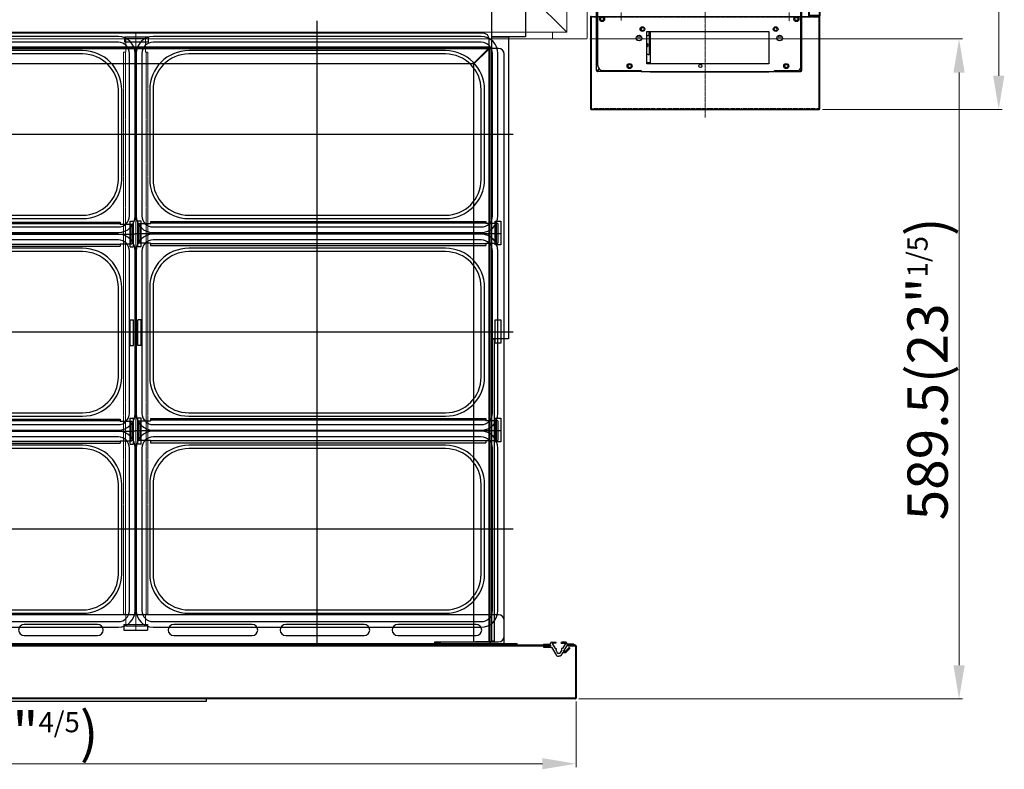
# Model space of a CAD drawing. Units: millimetres. Extents: x 59298 to 63479, y -138316 to -135613.
# Drawn here: x 61031 to 61910, y -137236 to -136566 of the extents above; entities that cross this region are included whole.
import ezdxf

# ---------------------------------------------------------------- set-up
doc = ezdxf.new("R2010")
doc.units = ezdxf.units.MM
for name, pattern in [('AM_ISO08W050', [18, 12, -1.5, 3, -1.5]), ('CABI BOTTOM S$0$HIDDEN', [0.375, 0.25, -0.125]), ('CENTER2', [1.125, 0.75, -0.125, 0.125, -0.125])]:
    doc.linetypes.add(name, pattern=pattern)
doc.layers.add('AM_VIEWS', color=1, linetype='Continuous', lineweight=25, plot=False)
for name, color, linetype, lineweight in [('BBB', 202, 'CABI BOTTOM S$0$HIDDEN', 20), ('C', 1, 'CENTER2', 13), ('DI', 3, 'Continuous', 18), ('DR', 7, 'Continuous', 25), ('M', 6, 'Continuous', 13), ('shixian', 7, 'Continuous', 25), ('Y', 2, 'Continuous', 25), ('zhongxinxian', 6, 'AM_ISO08W050', 15)]:
    doc.layers.add(name, color=color, linetype=linetype, lineweight=lineweight)
for name, color, linetype in [('BBBB', 7, 'Continuous'), ('BRUSH', 7, 'Continuous'), ('CABLE_COVER', 7, 'Continuous'), ('CADFOT', 4, 'Continuous'), ('CADFWD', 2, 'Continuous'), ('DRAWER_BODY_36', 7, 'Continuous'), ('DUSTER', 7, 'Continuous'), ('EVA_SIDE_PANEL(L', 7, 'Continuous'), ('GUIDE_RAIL_COVER', 7, 'Continuous'), ('L', 7, 'Continuous'), ('POST_LOW', 7, 'Continuous'), ('PULLEY_(B)', 7, 'Continuous'), ('PULLY', 7, 'Continuous'), ('R', 7, 'Continuous'), ('ROLLOR_GUIDE', 7, 'Continuous')]:
    doc.layers.add(name, color=color, linetype=linetype)
doc.styles.get("Standard").update_dxf_attribs({"font": 'arial.ttf'})
doc.dimstyles.new('AM_ISO$0', dxfattribs={"dimtxt": 3.5, "dimasz": 2.5, "dimexe": 1, "dimexo": 1, "dimgap": 1.5, "dimtad": 1, "dimdec": 1, "dimdsep": 46, "dimtxsty": 'Standard', "dimcen": 0, "dimclrd": 256, "dimclre": 256, "dimclrt": 2, "dimadec": 0, "dimazin": 2, "dimtp": 0.1, "dimtm": 0.1, "dimtfac": 0.71, "dimtdec": 1, "dimtmove": 0, "dimatfit": 3, "dimfxl": 1, "dimlwd": -1, "dimlwe": -1, "dimarcsym": 0})

# ---------------------------------------------------------------- blocks, each defined once
blk = doc.blocks.new('HRHJTJTJJKJKKK')
at = {"color": 2}
for p, q in [((91639.53, -2851.71, 0), (91609.53, -2851.71, 0)), ((91609.53, -2851.71, 0), (91609.53, -3401.71, 0)), ((91639.53, -3401.71, 0), (91639.53, -2851.71, 0)), ((91609.53, -3401.71, 0), (91639.53, -3401.71, 0)), ((91639.53, -3401.71, 0), (91624.53, -3401.71, 0)), ((91624.53, -3401.71, 0), (91624.53, -3671.71, 0)), ((91639.53, -3671.71, 0), (91639.53, -3401.71, 0)), ((91624.53, -3671.71, 0), (91639.53, -3671.71, 0)), ((91639.53, -3671.71, 0), (91637.53, -3671.71, 0)), ((91637.53, -3671.71, 0), (91637.53, -3941.71, 0)), ((91639.53, -3941.71, 0), (91639.53, -3671.71, 0)), ((91637.53, -3941.71, 0), (91639.53, -3941.71, 0))]:
    blk.add_line(p, q, dxfattribs=at)
blk = doc.blocks.new('hrhrthrthth')
at = {"layer": 'BRUSH', "color": 3, "linetype": 'Continuous'}
for p, q in [((-7654.21, -4252.82), (-7654.21, -4281.82)), ((-7654.21, -4262.67), (-7655.22, -4262.67)), ((-7655.22, -4267.47), (-7654.21, -4267.47)), ((-7654.21, -4288.82), (-7654.21, -4289.07)), ((-7654.21, -4289.07), (-7548.21, -4289.07)), ((-7548.21, -4288.82), (-7548.21, -4289.07))]:
    blk.add_line(p, q, dxfattribs=at)
at = {"layer": 'CABLE_COVER', "color": 3, "linetype": 'Continuous'}
for p, q in [((-7701.72, -4228.81), (-7694.82, -4228.81)), ((-7701.72, -4228.81), (-7701.72, -4229.81)), ((-7669.11, -4228.81), (-7660.21, -4228.81)), ((-7660.21, -4228.81), (-7660.21, -4228.82)), ((-7701.72, -4229.81), (-7701.22, -4229.81))]:
    blk.add_line(p, q, dxfattribs=at)
for centre, radius, start, end in [((-7694.82, -4228.71), 0.1, 270, 0), ((-7694.82, -4228.71), 1.1, 354.67948, 0), ((-7669.11, -4228.71), 1.1, 180, 185.32052), ((-7669.11, -4228.71), 0.1, 180, 270)]:
    blk.add_arc(centre, radius, start, end, dxfattribs=at)
at = {"layer": 'DUSTER', "color": 3, "linetype": 'Continuous'}
for p, q in [((-7655.57, -4252.82), (-7655.57, -4256.06)), ((-7654.21, -4281.06), (-7657.21, -4281.06))]:
    blk.add_line(p, q, dxfattribs=at)
blk.add_arc((-7660.57, -4256.06), 5, 354.23582, 0, dxfattribs=at)
at = {"layer": 'GUIDE_RAIL_COVER', "color": 3, "linetype": 'Continuous'}
for p, q in [((-7702.22, -4287.81), (-7702.22, -4230.81)), ((-7702.22, -4230.82), (-7701.22, -4230.82)), ((-7519.71, -4230.82), (-7518.71, -4230.82)), ((-7518.71, -4287.81), (-7518.71, -4230.82)), ((-7701.93, -4287.81), (-7702.22, -4287.81)), ((-7701.22, -4287.81), (-7701.93, -4287.81)), ((-7701.22, -4287.55), (-7699.89, -4286.22)), ((-7701.22, -4287.55), (-7701.22, -4287.81)), ((-7701.22, -4287.82), (-7700.96, -4287.81)), ((-7701.22, -4287.82), (-7701.22, -4288.52)), ((-7701.22, -4288.82), (-7701.22, -4288.52)), ((-7662.22, -4288.82), (-7701.22, -4288.82)), ((-7699.62, -4286.48), (-7700.96, -4287.81)), ((-7662.22, -4287.81), (-7662.22, -4288.82)), ((-7542.71, -4288.82), (-7542.71, -4287.81)), ((-7542.71, -4288.82), (-7519.71, -4288.82)), ((-7519.97, -4287.81), (-7520.73, -4287.06)), ((-7520.46, -4286.8), (-7519.71, -4287.55)), ((-7519.97, -4287.81), (-7519.71, -4287.82)), ((-7519.71, -4287.81), (-7519.71, -4287.55)), ((-7519.71, -4287.81), (-7519.01, -4287.81)), ((-7519.71, -4287.82), (-7519.71, -4288.52)), ((-7519.71, -4288.52), (-7519.71, -4288.82)), ((-7518.71, -4287.81), (-7519.01, -4287.81))]:
    blk.add_line(p, q, dxfattribs=at)
for centre in [(-7697.22, -4241.82), (-7523.71, -4241.82), (-7672.71, -4283.82), (-7532.71, -4283.82)]:
    blk.add_circle(centre, 1.45, dxfattribs=at)
for centre, radius, start, end in [((-7701.22, -4230.82), 1, 90, 179.88564), ((-7519.71, -4230.82), 1, 0.11436, 90), ((-7701.22, -4287.81), 1, 180, 270), ((-7699.15, -4294.28), 7.04, 107.12914, 113.28043), ((-7701.22, -4287.81), 0.002, 180, 270), ((-7707.68, -4285.74), 7.04, 336.71957, 342.87086), ((-7513.25, -4285.74), 7.04, 197.12914, 203.28043), ((-7521.79, -4294.28), 7.04, 66.71957, 72.87086), ((-7519.71, -4287.81), 1, 270, 0), ((-7519.71, -4287.81), 0.002, 270, 0)]:
    blk.add_arc(centre, radius, start, end, dxfattribs=at)
at = {"layer": 'POST_LOW', "color": 3, "linetype": 'Continuous'}
for p, q in [((-7701.22, -4228.82), (-7519.71, -4228.82)), ((-7701.22, -4228.82), (-7701.22, -4229.82)), ((-7519.71, -4229.82), (-7519.71, -4228.82)), ((-7701.22, -4229.82), (-7701.22, -4282.82)), ((-7519.71, -4284.82), (-7519.71, -4229.82)), ((-7657.21, -4252.82), (-7548.21, -4252.82)), ((-7657.21, -4281.82), (-7657.21, -4252.82)), ((-7548.21, -4252.82), (-7548.21, -4281.82)), ((-7696.22, -4287.82), (-7696.36, -4287.81)), ((-7696.22, -4287.82), (-7662.21, -4287.82)), ((-7662.21, -4287.82), (-7662.21, -4288.82)), ((-7662.21, -4288.82), (-7543.21, -4288.82)), ((-7548.21, -4281.82), (-7657.21, -4281.82)), ((-7543.21, -4288.82), (-7543.21, -4287.82)), ((-7543.21, -4287.82), (-7522.71, -4287.82)), ((-7522.6, -4287.81), (-7522.71, -4287.82))]:
    blk.add_line(p, q, dxfattribs=at)
for centre, radius in [((-7674.21, -4233.07), 2.1), ((-7529.21, -4233.07), 2.1), ((-7697.22, -4241.82), 2.25), ((-7523.71, -4241.82), 2.25), ((-7661.21, -4250.82), 2.1), ((-7542.21, -4250.82), 2.1), ((-7664.21, -4258.82), 2.5), ((-7538.71, -4258.82), 2.5), ((-7672.71, -4283.82), 2.25), ((-7532.71, -4283.82), 2.25), ((-7609.46, -4283.81), 1.45)]:
    blk.add_circle(centre, radius, dxfattribs=at)
for centre, major_axis, start_param, end_param in [((-7696.22, -4282.82), (0, -5), 4.712389, 6.2549), ((-7522.71, -4284.82), (0, -3), 0.036517, 1.570796)]:
    blk.add_ellipse(centre, major_axis=major_axis, ratio=0.999998, start_param=start_param, end_param=end_param, dxfattribs=at)
at = {"layer": 'PULLEY_(B)', "color": 3, "linetype": 'Continuous'}
blk.add_line((-7536.33, -4258.07), (-7541.1, -4258.07), dxfattribs=at)
at = {"layer": 'PULLY', "color": 3, "linetype": 'Continuous'}
for p, q in [((-7661.83, -4258.07), (-7666.6, -4258.07)), ((-7655.22, -4256.57), (-7656.1, -4256.57)), ((-7655.22, -4256.57), (-7655.22, -4273.57)), ((-7656.1, -4273.57), (-7655.22, -4273.57))]:
    blk.add_line(p, q, dxfattribs=at)
for centre, radius, start, end in [((-7657.72, -4248.23), 8.5, 273.46302, 281.00022), ((-7657.72, -4265.07), 1.62, 0, 71.50274), ((-7657.72, -4265.07), 1.62, 288.44882, 0), ((-7657.72, -4281.91), 8.5, 78.99978, 86.52804)]:
    blk.add_arc(centre, radius, start, end, dxfattribs=at)
at = {"layer": 'ROLLOR_GUIDE', "color": 3, "linetype": 'Continuous'}
for p, q in [((-7675.25, -4232.37), (-7676.19, -4232.37)), ((-7676.19, -4233.77), (-7675.25, -4233.77)), ((-7528.18, -4232.37), (-7527.23, -4232.37)), ((-7527.23, -4233.77), (-7528.18, -4233.77)), ((-7659.23, -4250.12), (-7660.18, -4250.12)), ((-7660.18, -4251.52), (-7659.23, -4251.52)), ((-7544.19, -4250.12), (-7543.25, -4250.12)), ((-7543.25, -4251.52), (-7544.19, -4251.52))]:
    blk.add_line(p, q, dxfattribs=at)
for centre, start, end in [((-7674.21, -4233.07), 214.0558, 145.9442), ((-7529.21, -4233.07), 34.0558, 325.9442), ((-7661.21, -4250.82), 34.0558, 325.9442), ((-7542.21, -4250.82), 214.0558, 145.9442)]:
    blk.add_arc(centre, 1.25, start, end, dxfattribs=at)
blk = doc.blocks.new('gergreger')
blk.add_line((2277.21, -15515.62), (2277.21, -15516.4))
at = {"layer": 'BBBB', "color": 7, "linetype": 'Continuous'}
for p, q in [((2253.62, -15495.65), (2253.62, -15496.45)), ((2253.62, -15496.45), (2253.62, -15508.65)), ((2263.14, -15496.45), (2263.14, -15495.65)), ((2263.14, -15503.89), (2263.14, -15496.45)), ((2270.58, -15503.89), (2258.38, -15503.89)), ((2345.38, -15503.89), (2270.58, -15503.89)), ((2345.38, -15513.41), (2345.38, -15503.89)), ((2258.38, -15513.41), (2270.58, -15513.41)), ((2270.58, -15513.41), (2345.38, -15513.41))]:
    blk.add_line(p, q, dxfattribs=at)
at = {"layer": 'BBBB', "color": 1, "linetype": 'CENTER2'}
for p, q in [((2258.38, -15496.45), (2258.38, -15495.65)), ((2258.38, -15495.65), (2258.38, -15496.45)), ((2258.38, -15496.45), (2258.38, -15495.65)), ((2258.38, -15495.65), (2258.38, -15496.45)), ((2258.38, -15496.45), (2258.38, -15495.65)), ((2258.38, -15495.65), (2258.38, -15496.45)), ((2258.38, -15496.45), (2258.38, -15495.65)), ((2258.38, -15495.65), (2258.38, -15496.45)), ((2258.38, -15496.45), (2258.38, -15495.65)), ((2258.38, -15495.65), (2258.38, -15496.45)), ((2258.38, -15496.45), (2258.38, -15508.65)), ((2258.38, -15508.65), (2258.38, -15496.45)), ((2258.38, -15496.45), (2258.38, -15508.65)), ((2258.38, -15508.65), (2258.38, -15496.45)), ((2258.38, -15496.45), (2258.38, -15508.65)), ((2258.38, -15508.65), (2258.38, -15496.45)), ((2258.38, -15496.45), (2258.38, -15508.65)), ((2258.38, -15508.65), (2258.38, -15496.45)), ((2258.38, -15496.45), (2258.38, -15508.65)), ((2258.38, -15508.65), (2270.58, -15508.65)), ((2345.38, -15508.65), (2270.58, -15508.65)), ((2270.58, -15508.65), (2345.38, -15508.65))]:
    blk.add_line(p, q, dxfattribs=at)
at = {"layer": 'BBBB', "color": 7, "linetype": 'Continuous'}
blk.add_arc((2258.38, -15508.65), 4.76, 89.95633, 270, dxfattribs=at)
at = {"layer": 'CADFOT'}
for p, q in [((2189.23, -15345.65), (2189.23, -15495.65)), ((2334.23, -15345.65), (2189.23, -15345.65)), ((2334.23, -15495.65), (2334.23, -15345.65)), ((2189.23, -15495.65), (2334.23, -15495.65))]:
    blk.add_line(p, q, dxfattribs=at)
at = {"layer": 'CADFWD'}
for centre, radius in [((2221.73, -15349.9), 2), ((2270.73, -15349.9), 2), ((2195.73, -15357.65), 1.45), ((2321.73, -15357.65), 1.45), ((2195.73, -15483.65), 1.45), ((2321.73, -15483.65), 1.45), ((2221.73, -15491.4), 2), ((2270.73, -15491.4), 2)]:
    blk.add_circle(centre, radius, dxfattribs=at)
at = {"layer": 'L', "color": 7, "linetype": 'Continuous'}
for p, q in [((2187.93, -15513.4), (2187.93, -15487.21)), ((2188.73, -15513.4), (2188.73, -15487.21)), ((2188.74, -15486.4), (2189.23, -15486.4)), ((2188.74, -15487.2), (2189.23, -15487.2)), ((2190.74, -15516.4), (2190.74, -15495.65)), ((2277.21, -15516), (2277.21, -15495.65)), ((2278.33, -15495.65), (2278.33, -15515.19)), ((2279.13, -15495.65), (2279.13, -15515.19)), ((2196.43, -15511.9), (2196.43, -15506.9)), ((2201.43, -15506.9), (2201.43, -15511.9)), ((2249.93, -15506.9), (2249.93, -15511.9)), ((2254.93, -15511.9), (2254.93, -15506.9)), ((2321.73, -15505.2), (2322.53, -15505.2)), ((2321.73, -15515.19), (2321.73, -15505.2)), ((2322.53, -15515.19), (2322.53, -15505.2)), ((2188.73, -15513.4), (2187.93, -15513.4)), ((2277.21, -15516.4), (2190.74, -15516.4)), ((2279.14, -15515.2), (2321.72, -15515.2)), ((2279.14, -15516), (2321.72, -15516)), ((2320.71, -15515.2), (2320.71, -15515.19))]:
    blk.add_line(p, q, dxfattribs=at)
for centre in [(2221.73, -15491.4), (2270.73, -15491.4)]:
    blk.add_circle(centre, 2, dxfattribs=at)
for centre, radius, start, end in [((2188.74, -15487.21), 0.81, 90, 180), ((2188.74, -15487.21), 0.01, 90, 180), ((2198.93, -15506.9), 2.5, 0, 180), ((2252.43, -15506.9), 2.5, 0, 180), ((2198.93, -15511.9), 2.5, 180, 0), ((2252.43, -15511.9), 2.5, 180, 0), ((2279.14, -15515.19), 0.81, 180, 270), ((2321.72, -15515.19), 0.01, 270, 0), ((2321.72, -15515.19), 0.81, 270, 0)]:
    blk.add_arc(centre, radius, start, end, dxfattribs=at)
at = {"layer": 'R', "color": 7, "linetype": 'Continuous'}
for p, q in [((2187.93, -15354.09), (2187.93, -15329.9)), ((2188.73, -15329.9), (2187.93, -15329.9)), ((2188.73, -15354.09), (2188.73, -15329.9)), ((2278.33, -15345.65), (2278.33, -15326.11)), ((2279.13, -15345.65), (2279.13, -15326.11)), ((2279.14, -15325.3), (2321.72, -15325.3)), ((2279.14, -15326.1), (2321.72, -15326.1)), ((2281.14, -15326.1), (2281.14, -15326.11)), ((2319.71, -15326.11), (2319.71, -15326.1)), ((2321.73, -15326.11), (2321.73, -15336.1)), ((2322.53, -15326.11), (2322.53, -15336.1)), ((2189.74, -15336.4), (2277.31, -15336.4)), ((2189.74, -15345.65), (2189.74, -15336.4)), ((2277.31, -15336.4), (2277.31, -15344.9)), ((2321.73, -15336.1), (2322.53, -15336.1)), ((2277.31, -15345.65), (2277.31, -15344.9)), ((2189.23, -15354.1), (2188.74, -15354.1)), ((2189.23, -15354.9), (2188.74, -15354.9))]:
    blk.add_line(p, q, dxfattribs=at)
for centre, radius in [((2198.93, -15339.9), 2.5), ((2269.93, -15339.9), 2.5), ((2221.73, -15349.9), 2), ((2270.73, -15349.9), 2)]:
    blk.add_circle(centre, radius, dxfattribs=at)
for centre, radius, start, end in [((2279.14, -15326.11), 0.81, 90, 180), ((2279.14, -15326.11), 0.01, 90, 180), ((2321.72, -15326.11), 0.81, 0, 90), ((2321.72, -15326.11), 0.01, 0, 90), ((2188.74, -15354.09), 0.81, 180, 270), ((2188.74, -15354.09), 0.01, 180, 270)]:
    blk.add_arc(centre, radius, start, end, dxfattribs=at)
at = {"layer": 'EVA_SIDE_PANEL(L', "color": 1, "rotation": 270}
blk.add_blockref('hrhrthrthth', (6416.74, -23031.31), dxfattribs=at)
blk = doc.blocks.new('RJTYDJJKDKYKYLLLL')
at = {"layer": 'EVA_SIDE_PANEL(L', "color": 1, "rotation": 90}
blk.add_blockref('gergreger', (71708.42, -12728.09), dxfattribs=at)
blk = doc.blocks.new('A$C17A8353E')
at = {"ltscale": 10}
for p, q in [((393.56, 0), (-308.54, 0)), ((-309.74, -9.4), (-309.74, -3)), ((-309.14, -3), (-309.74, -3)), ((-309.14, -9.4), (-309.14, -3)), ((-308.54, 0), (-308.54, -10)), ((394.76, -3), (394.16, -3)), ((-308.54, -9.4), (-309.14, -9.4)), ((394.16, -10), (-309.14, -10))]:
    blk.add_line(p, q, dxfattribs=at)
for p, q in [((393.56, 0), (393.56, -10)), ((-309.14, -3), (-309.74, -3)), ((394.16, -3), (394.16, -9.4)), ((394.76, -3), (394.76, -9.4)), ((393.56, -9.4), (394.16, -9.4))]:
    blk.add_line(p, q)
for centre, start, end in [((-309.14, -9.4), 180, 270), ((394.16, -9.4), 270, 0)]:
    blk.add_arc(centre, 0.6, start, end, dxfattribs=at)
at = {"layer": 'BBB', "ltscale": 3}
for p, q in [((393.56, -0.6), (-308.54, -0.6)), ((393.56, -9.4), (-308.54, -9.4))]:
    blk.add_line(p, q, dxfattribs=at)
at = {"layer": 'C'}
blk.add_line((42.51, -16.9), (42.51, 13.12), dxfattribs=at)
at = {"layer": 'C', "color": 1, "ltscale": 0.5}
for p, q in [((-269.74, -15.7), (-269.74, -2.74)), ((354.76, -3.2), (354.76, -17.19))]:
    blk.add_line(p, q, dxfattribs=at)
blk = doc.blocks.new('A$C4DE413B4')
for p, q in [((-128.4, 18.4), (-129, 18.4)), ((-128.4, 18.4), (-128.4, 19)), ((-119.6, 9.6), (-128.4, 18.4)), ((76.6, 9.6, 0), (85.4, 18.4, 0)), ((85.4, 19, 0), (85.4, 18.4, 0)), ((85.4, 18.4, 0), (86, 18.4)), ((-119.6, 9.6), (-119.6, 0)), ((-106.5, 9.6), (-119.6, 9.6)), ((-106.5, 9.6), (-106.5, 9)), ((63.5, 9.6), (76.6, 9.6)), ((63.5, 9), (63.5, 9.6)), ((76.6, 9.6), (76.6, 0)), ((-128.4, 0), (-129, 0)), ((-119, 0), (-119, -0.6)), ((74.5, -10.6), (74.5, -0.6)), ((75.1, -10.6), (75.1, -0.6)), ((85.4, 0), (86, 0))]:
    blk.add_line(p, q)
at = {"ltscale": 10}
for p, q in [((-129, 18.4), (-129, 0)), ((-128.4, 19), (85.4, 19)), ((86, 18.4), (86, 0)), ((-106.5, 9), (63.5, 9)), ((-114, 0), (75.1, 0)), ((-128.4, 0), (-114, 0)), ((-128.4, -0.6), (-114, -0.6)), ((-128.3, -0.6), (74.5, -0.6)), ((74.5, -0.6), (71, -0.6)), ((75.1, 0), (85.4, 0)), ((75.1, -0.6), (85.4, -0.6)), ((85.4, -0.6), (75.1, -0.6)), ((75.1, -10.6), (74.5, -10.6))]:
    blk.add_line(p, q, dxfattribs=at)
for centre, start, end in [((-128.4, 18.4), 90, 180), ((-128.4, 0), 180, 270), ((85.4, 0), 270, 0)]:
    blk.add_arc(centre, 0.6, start, end, dxfattribs=at)
for centre, start, end in [((85.4, 18.4, 0), 0, 90), ((75.1, -0.6, 0), 90, 180)]:
    blk.add_arc(centre, 0.6, start, end)
at = {"layer": 'BBB'}
for p, q in [((-106.5, 18.4), (-128.4, 18.4)), ((-128.4, 18.4), (-128.4, 0)), ((-106.5, 18.4), (63.5, 18.4)), ((63.5, 18.4), (85.4, 18.4)), ((85.4, 18.4), (85.4, 0)), ((-106.5, 9.6), (63.5, 9.6))]:
    blk.add_line(p, q, dxfattribs=at)
at = {"layer": 'C', "ltscale": 0.5}
blk.add_line((-21.5, -7.24), (-21.5, 27.47), dxfattribs=at)
blk = doc.blocks.new('A$C5C6C13FE')
at = {"ltscale": 10}
for p, q in [((92.5, 26.33), (92.5, 36.33)), ((92.5, 36.33), (93.2, 36.33)), ((93.2, 26.33), (93.2, 36.33)), ((-102.5, 25.63), (-102.5, -55.97)), ((-101.8, 26.33), (-101.8, -56.67)), ((-101.8, 26.33), (-79.5, 26.33, 0)), ((-79.5, 26.33, 0), (101.8, 26.33)), ((101.8, -56.67), (101.8, 26.33)), ((102.5, -55.97), (102.5, 25.63)), ((-101.8, -56.67), (101.8, -56.67))]:
    blk.add_line(p, q, dxfattribs=at)
for centre, start, end in [((-101.8, 25.63), 90, 180), ((101.8, 25.63, 0), 0, 90), ((-101.8, -55.97), 180, 270), ((101.8, -55.97), 270, 0)]:
    blk.add_arc(centre, 0.7, start, end, dxfattribs=at)
at = {"layer": 'BBB', "ltscale": 3}
for p, q in [((-101.8, 25.63), (-79.5, 25.63, 0)), ((-79.5, 25.63, 0), (101.8, 25.63)), ((-101.8, -55.97), (101.8, -55.97))]:
    blk.add_line(p, q, dxfattribs=at)
blk.add_arc((93.2, 26.33), 0.7, 180, 270, dxfattribs=at)
at = {"layer": 'C'}
for p, q in [((-75, 29.74), (-75, 22.8)), ((0, -63.87), (0, 31.76)), ((75, 29.74), (75, 21.65))]:
    blk.add_line(p, q, dxfattribs=at)
blk = doc.blocks.new('RTHRTHRTJRJTYJTYJTKJKYUKKKKK')
at = {"color": 0}
for name, p in [('A$C4DE413B4', (47306.86, -135009.4, 0)), ('A$C5C6C13FE', (47290.36, -135740.99, 0))]:
    blk.add_blockref(name, p, dxfattribs=at)
at = {"layer": 'AM_VIEWS', "ltscale": 3, "rotation": 90}
blk.add_blockref('A$C17A8353E', (47382.86, -135404.91, 0), dxfattribs=at)
blk = doc.blocks.new('weret57u67u67i')
at = {"layer": 'Y', "color": 6}
for p, q in [((6617.6, 574.2), (6680.2, 574.2)), ((6617.6, 574.2), (6617.6, 564.2)), ((6617.6, 564.2), (6680.2, 564.2)), ((6617.6, 556.2), (6617.6, 546.2)), ((6617.6, 556.2), (6680.2, 556.2)), ((6617.6, 546.2), (6689.2, 546.2)), ((6680.2, 574.2), (6680.2, 581.2)), ((6680.2, 564.2), (6680.2, 556.2)), ((6689.2, 546.2), (6732.6, 471.2)), ((6690.2, 591.2), (6726.8, 591.2)), ((6692, 581.2), (6692.9, 579.6)), ((6693.7, 581.2), (6692, 581.2, 0)), ((6693.4, 578.7), (6719.8, 533.2)), ((6730.1, 581.2, 0), (6697.8, 581.2)), ((6719.8, 533.2), (6728.6, 533.2)), ((6730.1, 581.2, 0), (6726.8, 591.2, 0)), ((6728.6, 533.2), (6728.6, 526.2)), ((6775.1, 581.2, 0), (6778.4, 591.2, 0)), ((6775.1, 581.2, 0), (6807.4, 581.2)), ((6785.4, 533.2), (6776.6, 533.2)), ((6776.6, 533.2), (6776.6, 526.2)), ((6815, 591.2), (6778.4, 591.2)), ((6811.8, 578.7), (6785.4, 533.2)), ((6826.5, 564.2), (6792.9, 506.2)), ((6842.6, 539.9), (6808.6, 506.2)), ((6811.7, 581.2), (6813.2, 581.2, 0)), ((6813.2, 581.2), (6812.5, 579.9)), ((6849.7, 532.7), (6812.7, 496.2)), ((6825, 574.2), (6825, 581.2)), ((6887.6, 574.2), (6825, 574.2)), ((6887.6, 564.2), (6826.5, 564.2)), ((6887.6, 574.2), (6887.6, 564.2)), ((6725.6, 523.2), (6728.6, 526.2)), ((6725.6, 523.2), (6742.7, 493.7)), ((6741.3, 466.2), (6752.6, 466.2)), ((6743.5, 492.3), (6744.2, 491.2)), ((6744.2, 491.2), (6745, 491.2)), ((6747, 491.2), (6758.1, 491.2)), ((6763.9, 466.2), (6752.6, 466.2)), ((6759.9, 491.2), (6761, 491.2)), ((6761.6, 492.1), (6761, 491.2)), ((6779.6, 523.2), (6762.5, 493.7)), ((6787.1, 496.2), (6772.6, 471.2)), ((6779.6, 523.2), (6776.6, 526.2)), ((6812.7, 496.2), (6787.1, 496.2)), ((6808.6, 506.2), (6792.9, 506.2))]:
    blk.add_line(p, q, dxfattribs=at)
for centre, radius, start, end in [((6690.2, 581.2), 10, 90, 180), ((6700.6, 571.2), 10.4, 105.84242, 133.61548), ((6804.6, 571.2), 10.4, 46.38452, 74.15758), ((6815, 581.2), 10, 0, 90), ((6846.2, 536.3), 5, 314.43687, 134.87778), ((6741.3, 476.2), 10, 210.09424, 270), ((6747, 496.2), 5, 210.09424, 270), ((6758.1, 496.2), 5, 270, 329.90576), ((6763.9, 476.2), 10, 270, 329.90576)]:
    blk.add_arc(centre, radius, start, end, dxfattribs=at)
blk = doc.blocks.new('EHRJTJTYJTJJJJJ')
at = {"ltscale": 10}
for p, q in [((80849.81, -6654.65), (80318.04, -6654.65)), ((80873.04, -6655.25), (80873.04, -6702.05)), ((80872.44, -6702.65), (80318.04, -6702.65))]:
    blk.add_line(p, q, dxfattribs=at)
for p, q in [((80093.04, -6704.65), (80543.04, -6704.65)), ((80543.04, -6704.65), (80543.04, -6702.65))]:
    blk.add_line(p, q)
blk.add_arc((80872.44, -6702.05), 0.6, 270, 0, dxfattribs=at)
at = {"layer": 'shixian', "ltscale": 10}
for p, q in [((80318.04, -6655.25), (80849.81, -6655.25)), ((80849.81, -6654.65), (80849.81, -6655.25)), ((80872.44, -6654.65), (80865.43, -6654.65)), ((80865.43, -6654.65), (80865.43, -6655.25)), ((80872.44, -6655.25), (80865.43, -6655.25)), ((80866.04, -6655.25), (80872.44, -6655.25)), ((80872.44, -6655.25), (80872.44, -6702.05)), ((80873.04, -6655.25), (80873.04, -6655.25)), ((80872.44, -6702.05), (80318.04, -6702.05))]:
    blk.add_line(p, q, dxfattribs=at)
blk.add_arc((80872.44, -6655.25), 0.6, 0, 90, dxfattribs=at)
at = {"xscale": 0.1, "yscale": 0.1, "zscale": 0.1}
blk.add_blockref('weret57u67u67i', (80182.29, -6711.07), dxfattribs=at)
blk = doc.blocks.new('1313133')
at = {"layer": 'DR', "color": 30, "true_color": 0xf7941d}
for p, q in [((80007.97, -51458.93), (79035.97, -51458.93)), ((79649.96, -51467.43), (79584.46, -51467.43)), ((79673.47, -51467.43), (79694.47, -51467.43)), ((79673.47, -51467.43), (79673.47, -51472.43)), ((79694.47, -51467.43), (79694.47, -51472.43)), ((79787.97, -51467.43), (79717.97, -51467.43)), ((79887.97, -51467.43), (79817.97, -51467.43)), ((79987.97, -51467.43), (79917.97, -51467.43)), ((80012.97, -51485.95), (80012.97, -51463.93)), ((79673.47, -51472.43), (79694.47, -51472.43)), ((79019.47, -51484.45), (80024.47, -51484.45)), ((79019.47, -51485.95), (80024.47, -51485.95)), ((79584.46, -51477.43), (79649.96, -51477.43)), ((79717.97, -51477.43), (79787.97, -51477.43)), ((79817.97, -51477.43), (79887.97, -51477.43)), ((79917.97, -51477.43), (79987.97, -51477.43)), ((80024.47, -51485.95), (80024.47, -51484.45))]:
    blk.add_line(p, q, dxfattribs=at)
for centre, start, end in [((80007.97, -51463.93), 0, 90), ((79584.46, -51472.43), 90, 270), ((79649.96, -51472.43), 270, 90), ((79717.97, -51472.43), 90, 270), ((79787.97, -51472.43), 270, 90), ((79817.97, -51472.43), 90, 270), ((79887.97, -51472.43), 270, 90), ((79917.97, -51472.43), 90, 270), ((79987.97, -51472.43), 270, 90)]:
    blk.add_arc(centre, 5, start, end, dxfattribs=at)
blk = doc.blocks.new('RHRTJTJTYJTYJKJKK')
at = {"layer": 'DRAWER_BODY_36', "color": 7, "linetype": 'Continuous'}
for p, q in [((43254.4, -133496.14), (42309.4, -133496.14)), ((42934.15, -133504.14), (42934.15, -133499.14)), ((42934.15, -133499.14), (42955.15, -133499.14)), ((42955.15, -133504.14), (42934.15, -133504.14)), ((42955.15, -133499.14), (42955.15, -133504.14)), ((43259.4, -133508.13), (43259.4, -133501.14)), ((42304.4, -133508.13), (43259.4, -133508.13)), ((43259.4, -133509.64), (42304.4, -133509.64)), ((42304.79, -133509.64), (43259.01, -133509.64)), ((43245.51, -133523.14), (43259.01, -133509.64)), ((43245.9, -133523.53), (43259.4, -133510.03)), ((43259.01, -133509.64), (43259.4, -133509.64)), ((43259.4, -133508.13), (43259.4, -133509.64)), ((43259.4, -134039.63), (43259.4, -133509.64)), ((43259.4, -133509.64), (43260.9, -133509.64)), ((43259.4, -133509.64), (43259.4, -133509.64)), ((43259.4, -133509.64), (43259.4, -133510.03)), ((43259.4, -133509.64), (43259.4, -133509.64)), ((43259.4, -133510.03), (43259.4, -134039.63)), ((43260.9, -133509.64), (43260.9, -134039.63)), ((43267.9, -133509.64), (43260.9, -133509.64)), ((43272.9, -134034.63), (43272.9, -133514.64)), ((42318.29, -133523.14), (43245.51, -133523.14)), ((43245.9, -134039.63), (43245.9, -133523.53)), ((43264.9, -133685.04), (43264.9, -133664.04)), ((43264.9, -133664.04), (43269.9, -133664.04)), ((43269.9, -133664.04), (43269.9, -133685.04)), ((43269.9, -133685.04), (43264.9, -133685.04)), ((43264.9, -133773.04), (43264.9, -133752.04)), ((43264.9, -133752.04), (43269.9, -133752.04)), ((43269.9, -133752.04), (43269.9, -133773.04)), ((43269.9, -133773.04), (43264.9, -133773.04)), ((43264.9, -133861.04), (43264.9, -133840.04)), ((43264.9, -133840.04), (43269.9, -133840.04)), ((43269.9, -133840.04), (43269.9, -133861.04)), ((43269.9, -133861.04), (43264.9, -133861.04)), ((43210.9, -134041.14), (43210.9, -134039.64)), ((43210.9, -134039.64), (43215.9, -134039.64)), ((43215.9, -134041.14), (43210.9, -134041.14)), ((43215.9, -134039.64), (43259.4, -134039.64)), ((43215.9, -134039.64), (43215.9, -134041.14)), ((43215.9, -134041.14), (43259.4, -134041.14)), ((43259.4, -134039.63), (43247.4, -134039.63)), ((43260.9, -134039.63), (43259.4, -134039.63)), ((43259.4, -134039.63), (43259.4, -134039.63)), ((43260.9, -134039.63), (43267.9, -134039.63))]:
    blk.add_line(p, q, dxfattribs=at)
for centre, radius, start, end in [((43254.4, -133501.14), 5, 0, 90), ((43259.4, -133509.64), 1.5, 0, 90), ((43259.4, -133509.64), 0.002, 0, 90), ((43267.9, -133514.64), 5, 0, 90), ((43259.4, -134039.63), 1.5, 270, 0), ((43259.4, -134039.63), 0.002, 270, 0), ((43267.9, -134034.63), 5, 270, 0)]:
    blk.add_arc(centre, radius, start, end, dxfattribs=at)
blk = doc.blocks.new('ser21123131312')
at = {"layer": 'DR', "color": 6}
for p, q in [((86817.72, -52653.91), (86817.72, -52676.91)), ((86817.72, -52653.91), (86820.52, -52653.91)), ((86820.52, -52653.91), (86820.52, -52676.91)), ((86827.32, -52653.91), (86824.52, -52653.91)), ((86824.52, -52653.91), (86824.52, -52676.91)), ((86827.32, -52653.91), (86827.32, -52676.91)), ((86817.72, -52676.91), (86820.52, -52676.91)), ((86827.32, -52676.91), (86824.52, -52676.91)), ((86817.72, -52741.91), (86817.72, -52764.91)), ((86817.72, -52741.91), (86820.52, -52741.91)), ((86820.52, -52741.91), (86820.52, -52764.91)), ((86827.32, -52741.91), (86824.52, -52741.91)), ((86824.52, -52741.91), (86824.52, -52764.91)), ((86827.32, -52741.91), (86827.32, -52764.91)), ((86817.72, -52764.91), (86820.52, -52764.91)), ((86827.32, -52764.91), (86824.52, -52764.91)), ((86817.72, -52829.91), (86817.72, -52852.91)), ((86817.72, -52829.91), (86820.52, -52829.91)), ((86820.52, -52829.91), (86820.52, -52852.91)), ((86827.32, -52829.91), (86824.52, -52829.91)), ((86824.52, -52829.91), (86824.52, -52852.91)), ((86827.32, -52829.91), (86827.32, -52852.91)), ((86817.72, -52852.91), (86820.52, -52852.91)), ((86827.32, -52852.91), (86824.52, -52852.91))]:
    blk.add_line(p, q, dxfattribs=at)
at = {"layer": 'zhongxinxian', "color": 4, "ltscale": 0.03}
for p, q in [((86822.52, -52487.78), (86822.52, -53020.89)), ((86831.27, -52491.31), (86813.77, -52491.31)), ((86813.77, -52502.01), (86813.77, -52491.31)), ((86831.27, -52492.81), (86813.77, -52492.81)), ((86831.27, -52491.31), (86831.27, -52502.01)), ((86813.77, -52502.01), (86811.77, -52502.01)), ((86811.77, -52502.01), (86811.77, -53004)), ((86813.27, -53004), (86813.27, -52502.01)), ((86833.27, -52502.01), (86831.27, -52502.01)), ((86831.77, -53004), (86831.77, -52502.01)), ((86833.27, -52502.01), (86833.27, -53004)), ((86813.77, -53004), (86811.77, -53004)), ((86813.77, -53004), (86813.77, -53017.7)), ((86833.27, -53004), (86831.27, -53004)), ((86831.27, -53017.7), (86831.27, -53004)), ((86831.27, -53016.2), (86813.77, -53016.2)), ((86831.27, -53017.7), (86813.77, -53017.7))]:
    blk.add_line(p, q, dxfattribs=at)
blk = doc.blocks.new('ERGFERGERGERGERGEG')
at = {"color": 2}
for p, q in [((35910.39, -10073.67), (35910.39, -9870.55)), ((36056.89, -9884.61), (35763.89, -9884.61)), ((36056.89, -9889.61), (35763.89, -9889.61)), ((35748.89, -9899.61), (35748.89, -10044.61)), ((35753.89, -9899.61), (35753.89, -10044.61)), ((36024.89, -9897.11), (35795.89, -9897.11)), ((36066.89, -10044.61), (36066.89, -9899.61)), ((36071.89, -10044.61), (36071.89, -9899.61)), ((36024.89, -9900.11), (35795.89, -9900.11)), ((35760.89, -9932.11), (35760.89, -10012.11)), ((35763.89, -9932.11), (35763.89, -10012.11)), ((36056.89, -10012.11), (36056.89, -9932.11)), ((36059.89, -10012.11), (36059.89, -9932.11)), ((36085.31, -9972.11), (35735.47, -9972.11)), ((35795.89, -10044.11), (36024.89, -10044.11)), ((35795.89, -10047.11), (36024.89, -10047.11)), ((35763.89, -10054.61), (36056.89, -10054.61)), ((35763.89, -10059.61), (36056.89, -10059.61))]:
    blk.add_line(p, q, dxfattribs=at)
for centre, radius, start, end in [((35763.89, -9899.61), 15, 90, 180), ((35763.89, -9899.61), 10, 90, 180), ((36056.89, -9899.61), 15, 0, 90), ((36056.89, -9899.61), 10, 0, 90), ((35795.89, -9932.11), 35, 90, 180), ((36024.89, -9932.11), 35, 0, 90), ((35795.89, -9932.11), 32, 90, 180), ((36024.89, -9932.11), 32, 0, 90), ((35795.89, -10012.11), 35, 180, 270), ((35795.89, -10012.11), 32, 180, 270), ((36024.89, -10012.11), 35, 270, 0), ((36024.89, -10012.11), 32, 270, 0), ((35763.89, -10044.61), 15, 180, 270), ((35763.89, -10044.61), 10, 180, 270), ((36056.89, -10044.61), 15, 270, 0), ((36056.89, -10044.61), 10, 270, 0)]:
    blk.add_arc(centre, radius, start, end, dxfattribs=at)
blk = doc.blocks.new('ser1231231231231223')
at = {"layer": 'DR', "color": 2}
for p, q in [((85556.46, -50615.3), (85556.46, -50617.3)), ((85556.46, -50615.3), (85575.57, -50615.3)), ((85575.57, -50615.3), (85855.96, -50615.3)), ((85855.96, -50615.3), (85855.96, -50617.3)), ((85545.96, -50617.3), (85545.96, -50634.8)), ((85545.96, -50617.3), (85556.46, -50617.3)), ((85547.46, -50617.3), (85547.46, -50634.8)), ((85575.56, -50616.8), (85556.46, -50616.8)), ((85855.96, -50616.8), (85575.57, -50616.8)), ((85866.46, -50617.3), (85855.96, -50617.3)), ((85864.96, -50617.3), (85864.96, -50634.8)), ((85866.46, -50617.3), (85866.46, -50634.8)), ((85542.43, -50626.05), (85868.64, -50626.05)), ((85556.46, -50634.8), (85545.96, -50634.8)), ((85556.46, -50634.8), (85556.46, -50636.8)), ((85575.8, -50635.3), (85556.46, -50635.3)), ((85556.46, -50636.8), (85575.8, -50636.8)), ((85855.96, -50635.3), (85575.57, -50635.3)), ((85575.57, -50636.8), (85855.96, -50636.8)), ((85855.96, -50634.8), (85855.96, -50636.8)), ((85855.96, -50634.8), (85866.46, -50634.8))]:
    blk.add_line(p, q, dxfattribs=at)
blk = doc.blocks.new('RHRTHRJTYJTYJTYJKKKK')
for name, p in [('ERGFERGERGERGERGEG', (5303.65, -123696.97, 0)), ('ERGFERGERGERGERGEG', (5627.65, -123696.97, 0)), ('RHRTJTJTYJTYJKJKK', (-1567.86, -82.47, 0)), ('ERGFERGERGERGERGEG', (5303.65, -123873.48, 0)), ('ERGFERGERGERGERGEG', (5627.65, -123873.48, 0)), ('ERGFERGERGERGERGEG', (5303.65, -124049.47, 0)), ('ERGFERGERGERGERGEG', (5627.65, -124049.47, 0)), ('EHRJTJTYJTJJJJJ', (-39103.76, -127470.46, 0))]:
    blk.add_blockref(name, p)
at = {"layer": 'DR', "color": 6, "rotation": 180}
blk.add_blockref('ser21123131312', (128198.56, -186599.38, 0), dxfattribs=at)
at = {"layer": 'DR', "color": 6}
for name, p in [('ser1231231231231223', (-44493.72, -83131.93, 0)), ('ser1231231231231223', (-44167.17, -83131.29, 0)), ('ser1231231231231223', (-44493.72, -83307.93, 0)), ('ser1231231231231223', (-44167.17, -83307.45, 0)), ('1313133', (-38307.93, -82639.15, 0))]:
    blk.add_blockref(name, p, dxfattribs=at)
blk = doc.blocks.new('*D237')
at = {"layer": 'Defpoints', "color": 0, "transparency": 16777216}
for p in [(61521.77, -135839.11, 0), (61904.83, -135839.11), (61744.52, -136646.51)]:
    blk.add_point(p, dxfattribs=at)
at = {"layer": 'DI', "color": 3, "transparency": 16777216}
for p, q in [((61524.77, -135839.11), (61907.83, -135839.11)), ((61904.83, -136616.51), (61904.83, -135869.11)), ((61747.52, -136646.51), (61907.83, -136646.51))]:
    blk.add_line(p, q, dxfattribs=at)
for points in [[(61899.83, -135869.11), (61909.83, -135869.11), (61904.83, -135839.11)], [(61899.83, -136616.51), (61909.83, -136616.51), (61904.83, -136646.51)]]:
    blk.add_solid(points, dxfattribs=at)
at = {"layer": 'DI', "color": 2, "transparency": 16777216, "insert": (61876.73, -136242.81), "char_height": 36, "attachment_point": 5, "rotation": 90}
blk.add_mtext('807.5(31"{\\H0.5x;4/5})', dxfattribs=at)
blk = doc.blocks.new('*D239')
at = {"layer": 'Defpoints', "color": 0, "transparency": 16777216}
for p in [(61536.62, -136583.61, 0), (61526.85, -137173.11), (61869.42, -137173.11)]:
    blk.add_point(p, dxfattribs=at)
at = {"layer": 'DI', "color": 3, "transparency": 16777216}
for p, q in [((61539.62, -136583.61), (61872.42, -136583.61)), ((61869.42, -136613.61), (61869.42, -137143.11)), ((61529.85, -137173.11), (61872.42, -137173.11))]:
    blk.add_line(p, q, dxfattribs=at)
for points in [[(61864.42, -136613.61), (61874.42, -136613.61), (61869.42, -136583.61)], [(61864.42, -137143.11), (61874.42, -137143.11), (61869.42, -137173.11)]]:
    blk.add_solid(points, dxfattribs=at)
at = {"layer": 'DI', "color": 2, "transparency": 16777216, "insert": (61841.32, -136878.36), "char_height": 36, "attachment_point": 5, "rotation": 90}
blk.add_mtext('589.5(23"{\\H0.5x;1/5})', dxfattribs=at)
blk = doc.blocks.new('*D249')
at = {"layer": 'Defpoints', "color": 0, "transparency": 16777216}
for p in [(60417.45, -137172.51, 0), (61527.45, -137172.51, 0), (61527.45, -137231.01)]:
    blk.add_point(p, dxfattribs=at)
at = {"layer": 'DI', "color": 3, "transparency": 16777216}
for p, q in [((60417.45, -137175.51), (60417.45, -137234.01)), ((61527.45, -137175.51), (61527.45, -137234.01)), ((60447.45, -137231.01), (61497.45, -137231.01))]:
    blk.add_line(p, q, dxfattribs=at)
for points in [[(60447.45, -137226.01), (60447.45, -137236.01), (60417.45, -137231.01)], [(61497.45, -137226.01), (61497.45, -137236.01), (61527.45, -137231.01)]]:
    blk.add_solid(points, dxfattribs=at)
at = {"layer": 'DI', "color": 2, "transparency": 16777216, "insert": (60972.45, -137202.91), "char_height": 36, "attachment_point": 5}
blk.add_mtext('1110(43"{\\H0.5x;4/5})', dxfattribs=at)

msp = doc.modelspace()

# ---------------------------------------------------------------- linework, layer by layer
at = {"layer": 'M', "color": 0, "ltscale": 10}
for p, q in [((61519.22, -135847.11, 0), (61519.22, -136577.65, 0)), ((61519.22, -136515.51, 0), (61519.22, -136577.65, 0)), ((61537.22, -136583.01, 0), (61537.22, -136515.51, 0)), ((61482.22, -136540.61, 0), (61519.22, -136577.65, 0)), ((61519.18, -136577.61, 0), (59306.22, -136577.61, 0)), ((61505.62, -136583.61, 0), (59319.82, -136583.61, 0)), ((61506.32, -136577.61, 0), (61506.32, -136583.01, 0)), ((61506.92, -136583.61), (61536.62, -136583.61, 0))]:
    msp.add_line(p, q, dxfattribs=at)
for centre, radius, start, end in [((61505.62, -136582.91, 0), 0.7, 270, 0), ((61506.92, -136583.01, 0), 0.6, 180, 270), ((61536.62, -136583.01, 0), 0.6, 270, 0)]:
    msp.add_arc(centre, radius, start, end, dxfattribs=at)

# ---------------------------------------------------------------- block references
for name, p in [('RTHRTHRTJRJTYJTYJTKJKYUKKKKK', (14352.35, -848.85, 0)), ('RJTYDJJKDKYKYLLLL', (-25491.85, -126012.68, 0)), ('RHRTHRJTYJTYJTYJKKKK', (19758.17, -3000, 0))]:
    msp.add_blockref(name, p)
at = {"xscale": -1}
msp.add_blockref('HRHJTJTJJKJKKK', (153091.75, -133179.9), dxfattribs=at)

# ---------------------------------------------------------------- dimensions: what is measured, and where the dimension line sits
at = {"layer": 'DI'}
for base, p1, p2, text, picture, middle in [((61904.83, -135839.11, 0), (61744.52, -136646.51, 0), (61521.77, -135839.11, 0), '807.5(31"{\\H0.5x;4/5})', '*D237', (61876.73, -136242.81, 0)), ((61869.42, -137173.11), (61536.62, -136583.61, 0), (61526.85, -137173.11), '<>(23"{\\H0.5x;1/5})', '*D239', (61841.32, -136878.36))]:
    dim = msp.add_linear_dim(base=base, p1=p1, p2=p2, angle=90, text=text, dimstyle='AM_ISO$0', override={"dimscale": 3, "dimtxt": 12, "dimasz": 10, "dimclrd": 3, "dimclre": 3, "dimadec": 8, "dimtp": 0.3, "dimtm": 0, "dimtdec": 8}, dxfattribs=at)
    dim.commit()
    dim.dimension.update_dxf_attribs({"geometry": picture, "text_midpoint": middle})
dim = msp.add_linear_dim(base=(61527.45, -137231.01, 0), p1=(60417.45, -137172.51), p2=(61527.45, -137172.51), text='<>(43"{\\H0.5x;4/5})', dimstyle='AM_ISO$0', override={"dimscale": 3, "dimtxt": 12, "dimasz": 10, "dimclrd": 3, "dimclre": 3, "dimadec": 8, "dimtp": 0.3, "dimtm": 0, "dimtdec": 8}, dxfattribs=at)
dim.commit()
dim.dimension.update_dxf_attribs({"geometry": '*D249', "text_midpoint": (60972.45, -137202.91, 0)})

doc.saveas('drawing.dxf')
